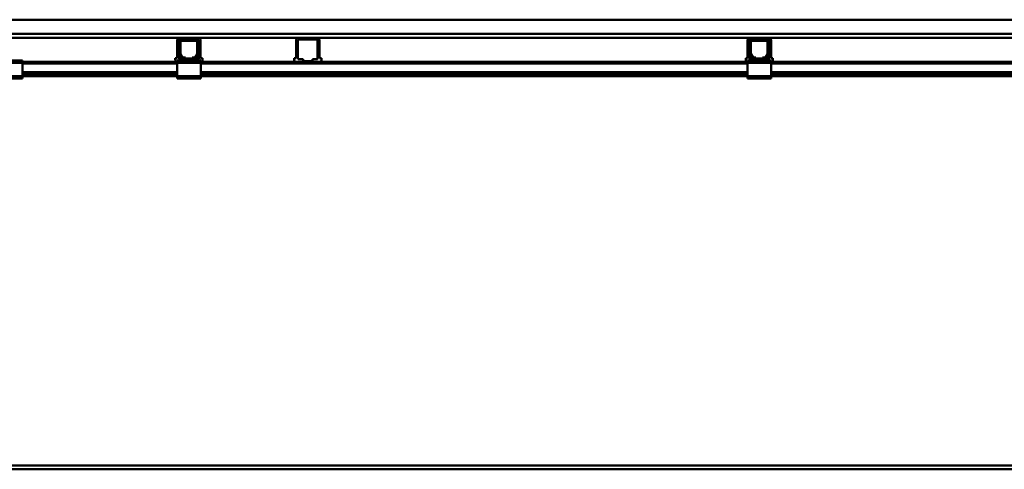
# Model space of a CAD drawing. Units: millimetres. Extents: x 0 to 29700, y -495 to 21000.
# Drawn here: x 12212 to 14283, y 15532 to 16478 of the extents above; entities that cross this region are included whole.
import ezdxf

# ---------------------------------------------------------------- set-up
doc = ezdxf.new("R2010")
doc.units = ezdxf.units.MM
doc.header["$MEASUREMENT"] = 0
doc.layers.add('(1) Shape lines', color=7, linetype='Continuous', lineweight=35)

# ---------------------------------------------------------------- blocks, each defined once
blk = doc.blocks.new('MACRO_13_4f2632d5-0d56-47da-a329-a694db925ce2')
at = {"layer": '(1) Shape lines', "color": 7, "linetype": 'Continuous', "lineweight": 50, "ltscale": 150}
for p, q in [((-7214.1, 6548), (-474.1, 6548)), ((-162.1, 6518), (-8424.1, 6518)), ((-5673.3, 6510), (-4060.7, 6510)), ((-4023.4, 6510), (-4060.7, 6510)), ((-4057.1, 6506), (-4060.7, 6506)), ((-4057.1, 6506), (-4027.1, 6506)), ((-4023.4, 6506), (-4027.1, 6506)), ((-4023.4, 6510), (-3810.6, 6510)), ((-3773.3, 6510), (-3810.6, 6510)), ((-3773.3, 6506), (-3810.6, 6506)), ((-3773.3, 6510), (-2860.7, 6510)), ((-2823.4, 6510), (-2860.7, 6510)), ((-2823.4, 6510), (-2860.7, 6510)), ((-2857.1, 6506), (-2860.7, 6506)), ((-2857.1, 6506), (-2860.7, 6506)), ((-2857.1, 6506), (-2827.1, 6506)), ((-2823.4, 6506), (-2827.1, 6506)), ((-2823.4, 6506), (-2827.1, 6506)), ((-2823.4, 6510), (-2060.8, 6510)), ((-4066.7, 6466.7), (-4066.7, 6504)), ((-4062.7, 6466.7), (-4062.7, 6504)), ((-4062.1, 6476.7), (-4062.1, 6501)), ((-4059.6, 6501), (-4059.6, 6476.7)), ((-4027.1, 6503.5), (-4057.1, 6503.5)), ((-4024.6, 6476.7), (-4024.6, 6501)), ((-4022.1, 6501), (-4022.1, 6476.7)), ((-4021.4, 6504), (-4021.4, 6466.7)), ((-4017.4, 6504), (-4017.4, 6466.7)), ((-3816.6, 6466.7), (-3816.6, 6504)), ((-3812.6, 6466.7), (-3812.6, 6504)), ((-3771.3, 6504), (-3771.3, 6466.7)), ((-3767.3, 6504), (-3767.3, 6466.7)), ((-2866.7, 6466.7), (-2866.7, 6504)), ((-2866.7, 6466.7), (-2866.7, 6504)), ((-2862.7, 6466.7), (-2862.7, 6504)), ((-2862.7, 6466.7), (-2862.7, 6504)), ((-2862.1, 6476.7), (-2862.1, 6501)), ((-2859.6, 6501), (-2859.6, 6476.7)), ((-2827.1, 6503.5), (-2857.1, 6503.5)), ((-2824.6, 6476.7), (-2824.6, 6501)), ((-2822.1, 6501), (-2822.1, 6476.7)), ((-2821.4, 6504), (-2821.4, 6466.7)), ((-2821.4, 6504), (-2821.4, 6466.7)), ((-2817.4, 6504), (-2817.4, 6466.7)), ((-2817.4, 6504), (-2817.4, 6466.7)), ((-4070.7, 6466.7), (-4070.7, 6464.7)), ((-4066.7, 6466.7), (-4070.7, 6466.7)), ((-4064.6, 6462), (-4062.1, 6464.5)), ((-4053.8, 6466), (-4062.1, 6466)), ((-4062.1, 6462), (-4062.1, 6466)), ((-4058.1, 6468.5), (-4061.4, 6474.2)), ((-4059.3, 6475.4), (-4056, 6469.7)), ((-4053.8, 6468.5), (-4049.1, 6468.5)), ((-4049.1, 6466), (-4053.8, 6466)), ((-4049.1, 6468.5), (-4049.1, 6466)), ((-4035.1, 6466), (-4049.1, 6466)), ((-4035.1, 6466), (-4035.1, 6468.5)), ((-4035.1, 6468.5), (-4030.4, 6468.5)), ((-4030.4, 6466), (-4035.1, 6466)), ((-4022.1, 6466), (-4030.4, 6466)), ((-4028.2, 6469.7), (-4024.9, 6475.4)), ((-4022.8, 6474.2), (-4026.1, 6468.5)), ((-4022.1, 6462), (-4022.1, 6466)), ((-4022.1, 6464.5), (-4019.6, 6462)), ((-4017.4, 6466.7), (-4013.4, 6466.7)), ((-4013.4, 6466.7), (-4013.4, 6464.7)), ((-3820.6, 6466.7), (-3820.6, 6464.7)), ((-3816.6, 6466.7), (-3820.6, 6466.7)), ((-3801.6, 6464.7), (-3810.6, 6464.7)), ((-3801.6, 6460.7), (-3801.6, 6464.7)), ((-3782.3, 6460.7), (-3782.3, 6464.7)), ((-3773.3, 6464.7), (-3782.3, 6464.7)), ((-3767.3, 6466.7), (-3763.3, 6466.7)), ((-3763.3, 6466.7), (-3763.3, 6464.7)), ((-2870.7, 6466.7), (-2870.7, 6464.7)), ((-2866.7, 6466.7), (-2870.7, 6466.7)), ((-2870.7, 6466.7), (-2870.7, 6464.7)), ((-2866.7, 6466.7), (-2870.7, 6466.7)), ((-2864.6, 6462), (-2862.1, 6464.5)), ((-2862.1, 6462), (-2862.1, 6466)), ((-2853.8, 6466), (-2862.1, 6466)), ((-2858.1, 6468.5), (-2861.4, 6474.2)), ((-2859.3, 6475.4), (-2856, 6469.7)), ((-2853.8, 6468.5), (-2849.1, 6468.5)), ((-2849.1, 6466), (-2853.8, 6466)), ((-2849.1, 6468.5), (-2849.1, 6466)), ((-2835.1, 6466), (-2849.1, 6466)), ((-2835.1, 6466), (-2835.1, 6468.5)), ((-2835.1, 6468.5), (-2830.4, 6468.5)), ((-2830.4, 6466), (-2835.1, 6466)), ((-2822.1, 6466), (-2830.4, 6466)), ((-2828.2, 6469.7), (-2824.9, 6475.4)), ((-2822.8, 6474.2), (-2826.1, 6468.5)), ((-2822.1, 6462), (-2822.1, 6466)), ((-2822.1, 6464.5), (-2819.6, 6462)), ((-2817.4, 6466.7), (-2813.4, 6466.7)), ((-2817.4, 6466.7), (-2813.4, 6466.7)), ((-2813.4, 6466.7), (-2813.4, 6464.7)), ((-2813.4, 6466.7), (-2813.4, 6464.7)), ((-4492.1, 6462), (-4392.1, 6462)), ((-4492.1, 6457), (-4392.1, 6457)), ((-4392.1, 6457), (-4392.1, 6462)), ((-4067.1, 6459), (-4392.1, 6459)), ((-4392.1, 6429), (-4392.1, 6457)), ((-4067.1, 6456), (-4392.1, 6456)), ((-4067.1, 6462), (-4067.1, 6457)), ((-4064.6, 6462), (-4067.1, 6462)), ((-4017.1, 6457), (-4067.1, 6457)), ((-4067.1, 6457), (-4067.1, 6429)), ((-4062.1, 6462), (-4064.6, 6462)), ((-4022.1, 6462), (-4062.1, 6462)), ((-4019.6, 6462), (-4022.1, 6462)), ((-4017.1, 6462), (-4019.6, 6462)), ((-4017.1, 6462), (-4017.1, 6457)), ((-2867.1, 6459), (-4017.1, 6459)), ((-4017.1, 6429), (-4017.1, 6457)), ((-2867.1, 6456), (-4017.1, 6456)), ((-3782.3, 6460.7), (-3801.6, 6460.7)), ((-2867.1, 6462), (-2867.1, 6457)), ((-2864.6, 6462), (-2867.1, 6462)), ((-2817.1, 6457), (-2867.1, 6457)), ((-2867.1, 6457), (-2867.1, 6429)), ((-2862.1, 6462), (-2864.6, 6462)), ((-2822.1, 6462), (-2862.1, 6462)), ((-2819.6, 6462), (-2822.1, 6462)), ((-2817.1, 6462), (-2819.6, 6462)), ((-2817.1, 6462), (-2817.1, 6457)), ((-2067.1, 6459), (-2817.1, 6459)), ((-2817.1, 6429), (-2817.1, 6457)), ((-2067.1, 6456), (-2817.1, 6456)), ((-4492.1, 6429), (-4392.1, 6429)), ((-4492.1, 6424), (-4392.1, 6424)), ((-4067.1, 6437.3), (-4392.1, 6437.3)), ((-4067.1, 6436.2), (-4392.1, 6436.2)), ((-4067.1, 6431), (-4392.1, 6431)), ((-4392.1, 6424), (-4392.1, 6429)), ((-4067.1, 6429), (-4392.1, 6429)), ((-4017.1, 6429), (-4067.1, 6429)), ((-4067.1, 6429), (-4067.1, 6424)), ((-4017.1, 6424), (-4067.1, 6424)), ((-2867.1, 6437.3), (-4017.1, 6437.3)), ((-2867.1, 6436.2), (-4017.1, 6436.2)), ((-2867.1, 6431), (-4017.1, 6431)), ((-4017.1, 6429), (-4017.1, 6424)), ((-2867.1, 6429), (-4017.1, 6429)), ((-2817.1, 6429), (-2867.1, 6429)), ((-2867.1, 6429), (-2867.1, 6424)), ((-2817.1, 6424), (-2867.1, 6424)), ((-2067.1, 6437.3), (-2817.1, 6437.3)), ((-2067.1, 6436.2), (-2817.1, 6436.2)), ((-2067.1, 6431), (-2817.1, 6431)), ((-2817.1, 6429), (-2817.1, 6424)), ((-2067.1, 6429), (-2817.1, 6429)), ((-2190.6, 5610), (-10000, 5610)), ((-10000, 5602), (-2187.5, 5602))]:
    blk.add_line(p, q, dxfattribs=at)
for centre, radius, start, end in [((-4060.7, 6504), 6, 90, 180), ((-4060.7, 6504), 2, 90, 180), ((-4057.1, 6501), 5, 90, 180), ((-4027.1, 6501), 5, 0, 90), ((-4023.4, 6504), 6, 0, 90), ((-4023.4, 6504), 2, 0, 90), ((-3810.6, 6504), 6, 90, 180), ((-3810.6, 6504), 2, 90, 180), ((-3773.3, 6504), 6, 0, 90), ((-3773.3, 6504), 2, 0, 90), ((-2860.7, 6504), 6, 90, 180), ((-2860.7, 6504), 6, 90, 180), ((-2860.7, 6504), 2, 90, 180), ((-2860.7, 6504), 2, 90, 180), ((-2857.1, 6501), 5, 90, 180), ((-2827.1, 6501), 5, 0, 90), ((-2823.4, 6504), 6, 0, 90), ((-2823.4, 6504), 6, 0, 90), ((-2823.4, 6504), 2, 0, 90), ((-2823.4, 6504), 2, 0, 90), ((-4057.1, 6501), 2.5, 90, 180), ((-4027.1, 6501), 2.5, 0, 90), ((-2857.1, 6501), 2.5, 90, 180), ((-2827.1, 6501), 2.5, 0, 90), ((-4062.7, 6464.7), 8, 180, 226.1565), ((-4060.7, 6466.7), 2, 180, 226.9191), ((-4057.1, 6476.7), 5, 180, 210), ((-4057.1, 6476.7), 2.5, 180, 210), ((-4053.8, 6471), 5, 210, 270), ((-4053.8, 6471), 2.5, 210, 270), ((-4030.4, 6471), 2.5, 270, 330), ((-4030.4, 6471), 5, 270, 330), ((-4027.1, 6476.7), 2.5, 330, 0), ((-4027.1, 6476.7), 5, 330, 0), ((-4023.4, 6466.7), 2, 313.0809, 0), ((-4021.4, 6464.7), 8, 313.8435, 0), ((-3812.6, 6464.7), 8, 180, 226.1565), ((-3810.6, 6466.7), 2, 180, 270), ((-3773.3, 6466.7), 2, 270, 0), ((-3771.3, 6464.7), 8, 313.8435, 0), ((-2862.7, 6464.7), 8, 180, 226.1565), ((-2862.7, 6464.7), 8, 180, 226.1565), ((-2860.7, 6466.7), 2, 180, 227.1853), ((-2860.7, 6466.7), 2, 180, 226.9191), ((-2857.1, 6476.7), 5, 180, 210), ((-2857.1, 6476.7), 2.5, 180, 210), ((-2853.8, 6471), 5, 210, 270), ((-2853.8, 6471), 2.5, 210, 270), ((-2830.4, 6471), 2.5, 270, 330), ((-2830.4, 6471), 5, 270, 330), ((-2827.1, 6476.7), 2.5, 330, 0), ((-2827.1, 6476.7), 5, 330, 0), ((-2823.4, 6466.7), 2, 312.8147, 0), ((-2823.4, 6466.7), 2, 313.0809, 0), ((-2821.4, 6464.7), 8, 313.8435, 0), ((-2821.4, 6464.7), 8, 313.8435, 0)]:
    blk.add_arc(centre, radius, start, end, dxfattribs=at)

msp = doc.modelspace()

# ---------------------------------------------------------------- block references
at = {"color": 7, "linetype": 'ByBlock', "rotation": 360}
msp.add_blockref('MACRO_13_4f2632d5-0d56-47da-a329-a694db925ce2', (16610, 9929.9), dxfattribs=at)

doc.saveas('drawing.dxf')
